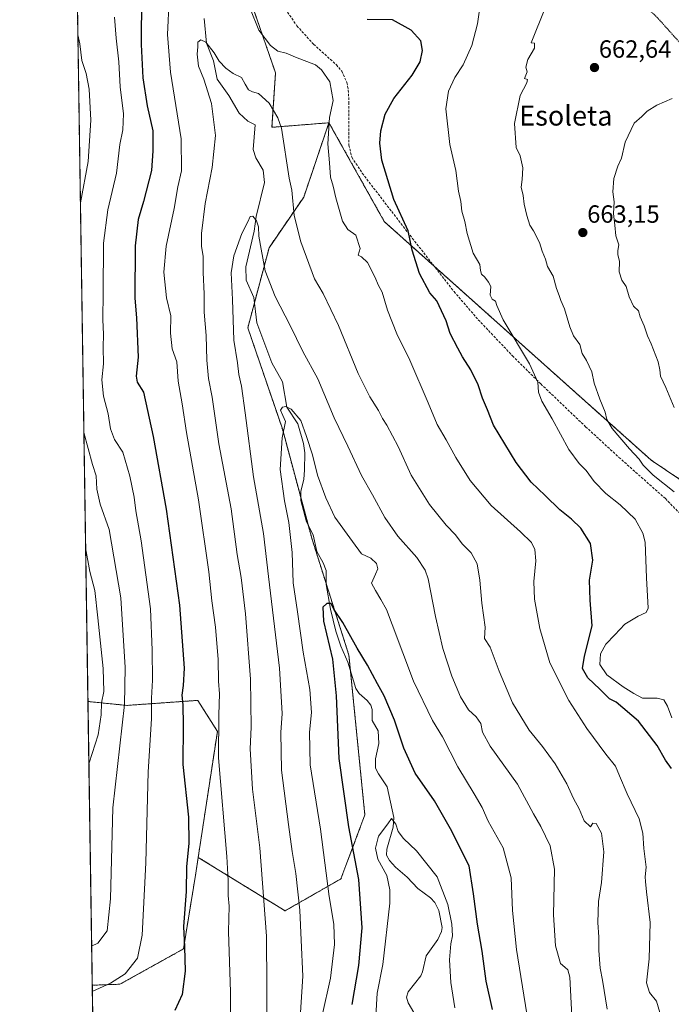
# Model space of a CAD drawing. Units: metres. Extents: x 603606 to 607052, y 4756976 to 4759341.
# Drawn here: x 603618 to 603881, y 4757353 to 4757749 of the extents above; entities that cross this region are included whole.
import ezdxf
from ezdxf.enums import TextEntityAlignment as Align

# ---------------------------------------------------------------- set-up
doc = ezdxf.new("R2010")
doc.units = ezdxf.units.M
doc.header["$MEASUREMENT"] = 0
doc.linetypes.add('TRAZOS', pattern=[0.75, 0.5, -0.25])
doc.linetypes.add('TRAZOSX2', pattern=[1.5, 1, -0.5])
for name, color, linetype, lineweight in [('Alambrada', 19, 'TRAZOS', 0), ('Arbolado forestal', 92, 'TRAZOS', 0), ('Arbolado forestal CxS', 92, 'Continuous', 0), ('Carátula', 7, 'Continuous', 5), ('Comarca CxS', 133, 'Continuous', 0), ('Comunidad Autónoma CxS', 142, 'Continuous', 0), ('Corriente natural lineal', 142, 'Continuous', 13), ('Curva de nivel maestra', 36, 'Continuous', 30), ('Curva de nivel normal', 36, 'Continuous', 0), ('Entidad de ámbito territorial CxS', 92, 'Continuous', 0), ('Municipio CxS', 142, 'Continuous', 0), ('Prado', 92, 'Continuous', 0), ('Prado CxS', 92, 'Continuous', 0), ('Provincia CxS', 1, 'Continuous', 0), ('Punto de cota en terreno', 7, 'Continuous', 0), ('Rótulo de punto de cota en terreno', 19, 'Continuous', 0), ('Senda', 19, 'TRAZOSX2', 0), ('Texto cartográfico', 19, 'Continuous', 0)]:
    doc.layers.add(name, color=color, linetype=linetype, lineweight=lineweight)
doc.styles.add('Arial', font='txt', dxfattribs={"height": 0.2})

# ---------------------------------------------------------------- blocks, each defined once
blk = doc.blocks.new('*U151')
at = {"layer": 'Prado CxS', "color": 92, "linetype": 'Continuous', "lineweight": 0}
blk.add_polyline3d([(603889.75, 4757560.43, 661.39), (603872.45, 4757572.1, 660.83), (603765.02, 4757668.07, 648.85), (603742.75, 4757707.83, 644.76), (603719.8, 4757706, 638.7), (603721.26, 4757727.88, 642.66), (603712.5, 4757753.15, 645.12)], dxfattribs=at)
blk = doc.blocks.new('*U152')
at = {"layer": 'Arbolado forestal CxS', "color": 92, "linetype": 'Continuous', "lineweight": 0}
blk.add_polyline3d([(603649.08, 4757253.16, 618.84), (603647.45, 4757360.82, 655.71), (603658.63, 4757361.21, 654.76), (603684.16, 4757375.42, 649.96), (603689.15, 4757405.87, 648.75), (603690.12, 4757412.26, 648.42), (603725.07, 4757390.75, 637.02), (603747.57, 4757403.61, 627.56), (603757.21, 4757429.32, 621.29), (603750.79, 4757493.6, 624.17), (603735.79, 4757540.74, 627.03), (603724, 4757584.67, 630.11), (603710.08, 4757625.38, 632.68), (603718.65, 4757657.53, 635.82), (603732.58, 4757677.88, 641.49), (603742.75, 4757707.83, 644.76), (603765.02, 4757668.07, 648.85), (603872.45, 4757572.1, 660.83), (603889.75, 4757560.43, 661.39)], dxfattribs=at)
blk = doc.blocks.new('*U156')
at = {"layer": 'Arbolado forestal CxS', "color": 92, "linetype": 'Continuous', "lineweight": 0}
blk.add_polyline3d([(603721.26, 4757727.88, 642.66), (603719.8, 4757706, 638.7), (603742.75, 4757707.83, 644.76), (603732.58, 4757677.88, 641.49), (603718.65, 4757657.53, 635.82), (603710.08, 4757625.38, 632.68), (603724, 4757584.67, 630.11), (603735.79, 4757540.74, 627.03), (603750.79, 4757493.6, 624.17), (603757.21, 4757429.32, 621.29), (603747.57, 4757403.61, 627.56), (603725.07, 4757390.75, 637.02), (603690.12, 4757412.26, 648.42), (603697.84, 4757462.92, 645), (603689.91, 4757475.43, 647.7), (603661.34, 4757473.4, 660.29), (603645.72, 4757474.98, 667.82), (603640.4, 4757826.64, 648.98), (603648.37, 4757823.84, 648.34), (603719.71, 4757767.58, 647.19), (603712.5, 4757753.15, 645.12), (603721.26, 4757727.88, 642.66)], close=True, dxfattribs=at)
blk = doc.blocks.new('*U165')
at = {"layer": 'Curva de nivel normal', "color": 36, "linetype": 'Continuous', "lineweight": 0}
blk.add_polyline3d([(603731.21, 4757347.69, 635), (603732.18, 4757364.44, 635), (603731.52, 4757378.92, 635), (603730.96, 4757391.02, 635), (603729.35, 4757405.78, 635), (603727.9, 4757414.56, 635), (603726.51, 4757425.5, 635), (603723.69, 4757447.33, 635), (603723.4, 4757462.53, 635), (603723.96, 4757470.12, 635), (603722.88, 4757488.37, 635), (603718.39, 4757525.22, 635), (603716.38, 4757542.53, 635), (603712.41, 4757565.34, 635), (603709.06, 4757591.16, 635), (603707.53, 4757601.84, 635), (603706.46, 4757606.59, 635), (603705.91, 4757611.26, 635), (603704.51, 4757620.39, 635), (603703.86, 4757636.67, 635), (603703.33, 4757647.48, 635), (603704.45, 4757654.25, 635), (603707.69, 4757663.21, 635), (603710.11, 4757668.02, 635), (603711.02, 4757670.08, 635), (603712.1, 4757670.3, 635), (603713.65, 4757668.38, 635), (603714.34, 4757666, 635), (603714.55, 4757662.26, 635), (603715.45, 4757657.03, 635), (603717.03, 4757648.26, 635), (603721.16, 4757637.94, 635), (603727.13, 4757626.28, 635), (603732.24, 4757615.79, 635), (603738.29, 4757604.74, 635), (603744.8, 4757589.16, 635), (603750.41, 4757577.76, 635), (603755.86, 4757565.84, 635), (603760.24, 4757558.13, 635), (603765.24, 4757549.07, 635), (603770.51, 4757541.48, 635), (603778.09, 4757532.96, 635), (603781.53, 4757527.76, 635), (603782.74, 4757524.29, 635), (603785.65, 4757509.15, 635), (603788.55, 4757496.34, 635), (603792.17, 4757485.18, 635), (603795.72, 4757476.85, 635), (603798.87, 4757471.62, 635), (603802.05, 4757468.78, 635), (603803.86, 4757466.18, 635), (603804.5, 4757462.6, 635), (603807.63, 4757456.95, 635), (603818.59, 4757441.66, 635), (603825.07, 4757429.8, 635), (603827.98, 4757424.65, 635), (603831.78, 4757416.93, 635), (603833.5, 4757407.46, 635), (603833.08, 4757389.13, 635), (603833.98, 4757376.71, 635), (603835.89, 4757369.62, 635), (603837.64, 4757368.04, 635), (603838.88, 4757367.04, 635), (603839.66, 4757364.08, 635), (603840.57, 4757348.34, 635)], dxfattribs=at)
blk = doc.blocks.new('*U171')
at = {"layer": 'Curva de nivel normal', "color": 36, "linetype": 'Continuous', "lineweight": 0}
blk.add_polyline3d([(603854.69, 4757351.12, 640), (603852.91, 4757362.79, 640), (603851.93, 4757367.66, 640), (603851.38, 4757374.78, 640), (603851.36, 4757380.1, 640), (603850.95, 4757386.02, 640), (603851.2, 4757394.49, 640), (603852.5, 4757402.14, 640), (603853.39, 4757414.55, 640), (603852.42, 4757422.04, 640), (603850.25, 4757425.95, 640), (603848.99, 4757425.98, 640), (603847.98, 4757424.49, 640), (603845.5, 4757426.97, 640), (603843.48, 4757431.82, 640), (603841.2, 4757436, 640), (603838.46, 4757441.86, 640), (603833.84, 4757449.9, 640), (603828.72, 4757456.82, 640), (603823.31, 4757463.5, 640), (603816.61, 4757474.49, 640), (603811.24, 4757487.24, 640), (603807.68, 4757496.88, 640), (603805.41, 4757500.34, 640), (603805.56, 4757504.92, 640), (603804.26, 4757514.5, 640), (603803.45, 4757523.85, 640), (603802.36, 4757530.43, 640), (603800.05, 4757534.78, 640), (603796.43, 4757538.47, 640), (603793.74, 4757542.05, 640), (603789.94, 4757545.98, 640), (603783.18, 4757554.25, 640), (603775.8, 4757566.1, 640), (603770.63, 4757577.62, 640), (603766.09, 4757586.13, 640), (603764.33, 4757588.81, 640), (603762.72, 4757592.12, 640), (603759.19, 4757597.59, 640), (603754.55, 4757606.96, 640), (603746.53, 4757626.28, 640), (603740.37, 4757639.11, 640), (603736.89, 4757645.08, 640), (603731.43, 4757659.89, 640), (603728.75, 4757670.56, 640), (603727.76, 4757680.77, 640), (603726.71, 4757685.48, 640), (603723.61, 4757705.71, 640), (603722.19, 4757709.78, 640), (603718.7, 4757715.75, 640), (603714.36, 4757719.65, 640), (603712.02, 4757720.21, 640), (603710.39, 4757721.08, 640), (603708.96, 4757723.36, 640), (603707.5, 4757726.09, 640), (603704.19, 4757727.67, 640), (603701.25, 4757729.84, 640), (603698.59, 4757732.65, 640), (603696.58, 4757735.98, 640), (603693.19, 4757740.25, 640), (603691.11, 4757741.23, 640), (603689.92, 4757740.22, 640), (603689.93, 4757738.39, 640), (603689.75, 4757735.48, 640), (603690.24, 4757730.62, 640), (603692.34, 4757725.32, 640), (603695.48, 4757715.57, 640), (603697.08, 4757702.65, 640), (603695.76, 4757689.78, 640), (603692.92, 4757675.3, 640), (603691.44, 4757663.29, 640), (603691.42, 4757658.22, 640), (603692.14, 4757653.99, 640), (603692.09, 4757647.62, 640), (603692.46, 4757638.99, 640), (603692.52, 4757631.67, 640), (603693.31, 4757622.26, 640), (603693.6, 4757612.37, 640), (603694.26, 4757604.87, 640), (603695.68, 4757597.41, 640), (603698.46, 4757578.64, 640), (603703.35, 4757552.45, 640), (603705.74, 4757534.14, 640), (603707.4, 4757524.8, 640), (603709.18, 4757510.25, 640), (603711.17, 4757483.9, 640), (603711.45, 4757464.7, 640), (603711.05, 4757455.94, 640), (603711.96, 4757439.67, 640), (603714.88, 4757416.05, 640), (603717.66, 4757380.51, 640), (603717.89, 4757339.38, 640)], dxfattribs=at)
blk = doc.blocks.new('*U173')
at = {"layer": 'Curva de nivel normal', "color": 36, "linetype": 'Continuous', "lineweight": 0}
for points in [[(603881.72, 4757559.38, 660), (603873.3, 4757566.07, 660), (603869.23, 4757570.11, 660), (603867.6, 4757572.52, 660), (603863.76, 4757576.59, 660), (603856.76, 4757584.82, 660), (603854.55, 4757588.42, 660), (603853.95, 4757591.32, 660), (603851.72, 4757596.62, 660), (603849.54, 4757602.99, 660), (603848.56, 4757607.63, 660), (603846.41, 4757612.14, 660), (603844.64, 4757615.04, 660), (603843.68, 4757618.6, 660), (603841.25, 4757622.06, 660), (603839.67, 4757625.67, 660), (603837.59, 4757632.99, 660), (603836.07, 4757636.27, 660), (603835.43, 4757638.38, 660), (603834.32, 4757641.21, 660), (603832.94, 4757646.06, 660), (603830.76, 4757650.06, 660), (603829.94, 4757652.88, 660), (603828.63, 4757656.19, 660), (603827.49, 4757659.68, 660), (603825.11, 4757664.31, 660), (603823.63, 4757666.63, 660), (603822.35, 4757670.48, 660), (603821.29, 4757675.09, 660), (603820.9, 4757678.5, 660), (603820.14, 4757681.9, 660), (603820.52, 4757684.98, 660), (603820.78, 4757689.69, 660), (603819.77, 4757694.5, 660), (603818.11, 4757697.84, 660), (603817.43, 4757707.54, 660), (603819.73, 4757718.81, 660), (603822.44, 4757723.84, 660), (603822.66, 4757725.22, 660), (603821.48, 4757725.7, 660), (603822.49, 4757728.3, 660), (603822.01, 4757730.22, 660), (603822.83, 4757733.23, 660), (603825.46, 4757737.86, 660), (603825.52, 4757739.82, 660), (603824.11, 4757739.96, 660), (603829.88, 4757754.34, 660)], [(603641.66, 4757743.23, 660), (603642.51, 4757739.57, 660), (603643.34, 4757732.9, 660), (603645.08, 4757727.63, 660), (603646.25, 4757721.31, 660), (603646.86, 4757708.92, 660), (603645.86, 4757692.28, 660), (603642.69, 4757675.55, 660)], [(603644.08, 4757583.15, 660), (603647.59, 4757570.34, 660), (603649.06, 4757565.76, 660), (603649.31, 4757560.38, 660), (603650.61, 4757554.37, 660), (603654.24, 4757544.2, 660), (603659.04, 4757516.66, 660), (603660.74, 4757488.59, 660), (603660.4, 4757473.8, 660), (603655.78, 4757432.18, 660), (603654.79, 4757395.52, 660), (603653.5, 4757382.71, 660), (603649.68, 4757377.76, 660), (603647.21, 4757376.57, 660)]]:
    blk.add_polyline3d(points, dxfattribs=at)
blk = doc.blocks.new('*U175')
at = {"layer": 'Curva de nivel normal', "color": 36, "linetype": 'Continuous', "lineweight": 0}
for points in [[(603877.51, 4757344.41, 645), (603874.61, 4757354.34, 645), (603871.71, 4757357.87, 645), (603870.51, 4757361.78, 645), (603871.64, 4757371.37, 645), (603872.1, 4757386.01, 645), (603870.51, 4757398.41, 645), (603870.18, 4757402.58, 645), (603870.05, 4757404.45, 645), (603870.46, 4757408.33, 645), (603869.47, 4757415.84, 645), (603869.12, 4757422.01, 645), (603867.63, 4757427.73, 645), (603862.82, 4757437.78, 645), (603859.64, 4757445.04, 645), (603858.11, 4757448.98, 645), (603854.17, 4757453.8, 645), (603846.54, 4757464.08, 645), (603839.32, 4757475.39, 645), (603831.72, 4757490.52, 645), (603827.67, 4757504.34, 645), (603825.5, 4757516.13, 645), (603825.2, 4757523.28, 645), (603826.01, 4757531.63, 645), (603825.59, 4757536.16, 645), (603824.23, 4757538.89, 645), (603819.83, 4757543.28, 645), (603808.1, 4757553.8, 645), (603799.64, 4757563.9, 645), (603793.81, 4757573.21, 645), (603789.91, 4757580.31, 645), (603786.3, 4757586.37, 645), (603782.73, 4757595.13, 645), (603775.28, 4757612.35, 645), (603770.02, 4757622.85, 645), (603766.33, 4757632.44, 645), (603764.21, 4757639.71, 645), (603762.51, 4757642.57, 645), (603761.37, 4757645.51, 645), (603758.29, 4757651.56, 645), (603755.91, 4757653.82, 645), (603754.5, 4757654.5, 645), (603755.31, 4757657.2, 645), (603753.62, 4757662.62, 645), (603750.38, 4757664.85, 645), (603748.18, 4757668.24, 645), (603745.48, 4757677.66, 645), (603744.42, 4757682.36, 645), (603743.38, 4757685.99, 645), (603743, 4757691.74, 645), (603742.24, 4757699.37, 645), (603742.99, 4757709.9, 645), (603744.44, 4757716.81, 645), (603743.11, 4757724.28, 645), (603739.71, 4757729.18, 645), (603737.27, 4757731.11, 645), (603729.24, 4757734.25, 645), (603725.48, 4757735.88, 645), (603722.2, 4757736.6, 645), (603719.19, 4757738.92, 645), (603714.56, 4757745.12, 645), (603711.14, 4757753.38, 645)], [(603678.49, 4757757.7, 645), (603677.74, 4757743.34, 645), (603678.97, 4757728.12, 645), (603683.26, 4757701.32, 645), (603683.37, 4757688.44, 645), (603681.95, 4757682.02, 645), (603680.42, 4757673.38, 645), (603677.22, 4757658.19, 645), (603676.34, 4757647.67, 645), (603677.41, 4757637.34, 645), (603679.04, 4757630.14, 645), (603678.98, 4757623.21, 645), (603679.68, 4757616.83, 645), (603681.53, 4757611.7, 645), (603682.08, 4757603.82, 645), (603683.7, 4757594.77, 645), (603685.43, 4757583.16, 645), (603690.28, 4757556.14, 645), (603694.4, 4757527.1, 645), (603695.57, 4757515.53, 645), (603697.03, 4757504.87, 645), (603698.18, 4757491.92, 645), (603698.25, 4757483.15, 645), (603698.66, 4757478.06, 645), (603698.44, 4757469.67, 645), (603698.31, 4757452.34, 645), (603701.58, 4757412.57, 645), (603702.13, 4757402.94, 645), (603702.24, 4757396.97, 645), (603702.59, 4757392.66, 645), (603702.32, 4757382.5, 645), (603703.07, 4757358.01, 645), (603703.09, 4757338.81, 645)]]:
    blk.add_polyline3d(points, dxfattribs=at)
blk = doc.blocks.new('*U177')
at = {"layer": 'Curva de nivel normal', "color": 36, "linetype": 'Continuous', "lineweight": 0}
blk.add_polyline3d([(603761.62, 4757348.33, 620), (603762.18, 4757357.63, 620), (603764.46, 4757369.17, 620), (603767.23, 4757393.81, 620), (603767.31, 4757399.19, 620), (603765.98, 4757405, 620), (603762.43, 4757411.5, 620), (603761.52, 4757415.98, 620), (603762.74, 4757420.79, 620), (603766.49, 4757425.77, 620), (603767.9, 4757427.91, 620), (603769.73, 4757425.64, 620), (603770.56, 4757422.71, 620), (603772.81, 4757419.82, 620), (603777.94, 4757414.92, 620), (603786.36, 4757404.45, 620), (603790.66, 4757393.27, 620), (603792.26, 4757385.35, 620), (603792.44, 4757380.73, 620), (603791.79, 4757377.41, 620), (603791.24, 4757371.03, 620), (603791.84, 4757361.85, 620), (603793.48, 4757351.67, 620)], dxfattribs=at)
blk = doc.blocks.new('*U178')
at = {"layer": 'Curva de nivel normal', "color": 36, "linetype": 'Continuous', "lineweight": 0}
blk.add_polyline3d([(603647.49, 4757358.24, 655), (603654.81, 4757361.62, 655), (603660.74, 4757365.34, 655), (603665.66, 4757371.67, 655), (603667.57, 4757381.01, 655), (603669.02, 4757410.01, 655), (603669.92, 4757446.66, 655), (603671.36, 4757467.96, 655), (603671.38, 4757476.33, 655), (603671.76, 4757483.59, 655), (603671.61, 4757495.67, 655), (603670.96, 4757512.26, 655), (603667.21, 4757539.67, 655), (603664.98, 4757551.67, 655), (603664.32, 4757557.15, 655), (603662.64, 4757565.64, 655), (603659.75, 4757575.33, 655), (603656.38, 4757580.36, 655), (603654.81, 4757584.7, 655), (603653.81, 4757590.75, 655), (603651.95, 4757597.83, 655), (603651.36, 4757604.34, 655), (603651.95, 4757610.83, 655), (603651.88, 4757617.58, 655), (603651.96, 4757622.64, 655), (603651.67, 4757628.68, 655), (603651.86, 4757639.34, 655), (603652.04, 4757659.44, 655), (603653.78, 4757672.84, 655), (603657.24, 4757687.56, 655), (603658.54, 4757699.07, 655), (603659.76, 4757704.93, 655), (603660.03, 4757711.47, 655), (603658.7, 4757722.26, 655), (603658.18, 4757732.4, 655), (603657.14, 4757741.83, 655), (603656.43, 4757750.34, 655)], dxfattribs=at)
blk = doc.blocks.new('*U186')
at = {"layer": 'Curva de nivel normal', "color": 36, "linetype": 'Continuous', "lineweight": 0}
for points in [[(603880.94, 4757717.56, 665), (603874.69, 4757714.9, 665), (603870.79, 4757712.44, 665), (603868.75, 4757710.41, 665), (603865.66, 4757707.63, 665), (603861.95, 4757700.03, 665), (603860.51, 4757693.55, 665), (603859, 4757690.34, 665), (603857.48, 4757685.39, 665), (603857, 4757680.03, 665), (603857.53, 4757675.98, 665), (603857.25, 4757671.33, 665), (603857.86, 4757666.6, 665), (603858.27, 4757662.36, 665), (603859.41, 4757658.67, 665), (603858.98, 4757656.48, 665), (603858.98, 4757654.88, 665), (603859.71, 4757652.03, 665), (603859.59, 4757647.89, 665), (603860.58, 4757644.56, 665), (603862.39, 4757641.91, 665), (603863.55, 4757637.84, 665), (603865.32, 4757634.08, 665), (603867.33, 4757632.17, 665), (603868.04, 4757629.8, 665), (603869.67, 4757626.07, 665), (603871, 4757622.06, 665), (603872.51, 4757618.91, 665), (603875.22, 4757611.62, 665), (603876, 4757608.4, 665), (603876.14, 4757605.85, 665), (603878.34, 4757601.28, 665), (603881.75, 4757593.3, 665)], [(603646.11, 4757449.62, 665), (603646.24, 4757450.28, 665), (603649.8, 4757461.6, 665), (603651.03, 4757469.67, 665), (603651.21, 4757474.42, 665), (603652.15, 4757479.06, 665), (603651.86, 4757488.26, 665), (603649.69, 4757508.6, 665), (603648.54, 4757519.66, 665), (603646.52, 4757527.34, 665), (603644.79, 4757536.78, 665)]]:
    blk.add_polyline3d(points, dxfattribs=at)
blk = doc.blocks.new('*U188')
at = {"layer": 'Curva de nivel normal', "color": 36, "linetype": 'Continuous', "lineweight": 0}
blk.add_polyline3d([(603822.35, 4757349.29, 630), (603818.29, 4757375.21, 630), (603816.62, 4757390.92, 630), (603816.03, 4757404.04, 630), (603812.84, 4757416.14, 630), (603806.87, 4757426.83, 630), (603804.37, 4757432.35, 630), (603801.26, 4757437.84, 630), (603794.56, 4757448.74, 630), (603788.47, 4757460.82, 630), (603784.43, 4757467.32, 630), (603776.82, 4757483.22, 630), (603768.17, 4757505.99, 630), (603765.92, 4757512.01, 630), (603763.59, 4757515.99, 630), (603761.45, 4757519.69, 630), (603759.85, 4757522.65, 630), (603761.54, 4757526.17, 630), (603762.4, 4757528.38, 630), (603761.88, 4757530.44, 630), (603759.57, 4757532.65, 630), (603755.9, 4757534.4, 630), (603752.28, 4757539.34, 630), (603745.1, 4757549.18, 630), (603741.5, 4757556.98, 630), (603738.1, 4757566.01, 630), (603736.06, 4757574.26, 630), (603733.69, 4757581.66, 630), (603731.37, 4757587.97, 630), (603727.53, 4757592.56, 630), (603725.37, 4757593.63, 630), (603724.01, 4757593.34, 630), (603723.3, 4757592.13, 630), (603724.14, 4757590.07, 630), (603725.32, 4757587.6, 630), (603723.85, 4757581.01, 630), (603723.1, 4757568.34, 630), (603724.79, 4757555.67, 630), (603726.6, 4757547.06, 630), (603727.92, 4757534.88, 630), (603728.28, 4757522.66, 630), (603730.06, 4757511.04, 630), (603732.43, 4757494.88, 630), (603735.06, 4757479.74, 630), (603735.77, 4757470.58, 630), (603734.95, 4757462.65, 630), (603735.19, 4757449.5, 630), (603739.29, 4757423.67, 630), (603742.87, 4757396.5, 630), (603744.68, 4757385.33, 630), (603744.94, 4757377.17, 630), (603743.42, 4757363.67, 630), (603740.03, 4757348.67, 630)], dxfattribs=at)
blk = doc.blocks.new('*U191')
at = {"layer": 'Curva de nivel maestra', "color": 36, "linetype": 'Continuous', "lineweight": 30}
blk.add_polyline3d([(603808.56, 4757351.01, 625), (603806.04, 4757362.45, 625), (603804.42, 4757374.52, 625), (603802.49, 4757385.45, 625), (603800.96, 4757397.59, 625), (603799.18, 4757408.81, 625), (603791.62, 4757423.69, 625), (603785.28, 4757435.02, 625), (603777.47, 4757446.2, 625), (603772.83, 4757456.23, 625), (603769.17, 4757467.41, 625), (603765.02, 4757477.26, 625), (603762.32, 4757482.05, 625), (603758.23, 4757489.63, 625), (603754.06, 4757496.48, 625), (603748.32, 4757506.82, 625), (603744.68, 4757512.18, 625), (603743.63, 4757514.36, 625), (603741.94, 4757514.4, 625), (603740.23, 4757512.89, 625), (603740.6, 4757507.32, 625), (603744.17, 4757491.94, 625), (603745.69, 4757477.23, 625), (603746.79, 4757452.08, 625), (603750.57, 4757424.61, 625), (603754.63, 4757403.36, 625), (603756.04, 4757383.92, 625), (603754.7, 4757368.77, 625), (603751.91, 4757353.01, 625)], dxfattribs=at)
blk = doc.blocks.new('*U193')
at = {"layer": 'Curva de nivel maestra', "color": 36, "linetype": 'Continuous', "lineweight": 30}
for points in [[(603880.64, 4757448.01, 650), (603878.27, 4757451.33, 650), (603874.86, 4757457.26, 650), (603867.4, 4757467.03, 650), (603858.36, 4757474.76, 650), (603855.68, 4757476.06, 650), (603851.83, 4757479.89, 650), (603846.92, 4757484.56, 650), (603844.84, 4757488.19, 650), (603845.55, 4757493.19, 650), (603848.68, 4757505.42, 650), (603847.94, 4757515.68, 650), (603847.64, 4757523.78, 650), (603849, 4757531.88, 650), (603848.05, 4757538.52, 650), (603844.19, 4757544.71, 650), (603840.43, 4757548.36, 650), (603835.68, 4757552.03, 650), (603829.83, 4757557.91, 650), (603824.19, 4757563.25, 650), (603818.14, 4757571.07, 650), (603808.99, 4757586.14, 650), (603806.54, 4757592.27, 650), (603804.52, 4757597.08, 650), (603802.77, 4757602.45, 650), (603799.87, 4757608.43, 650), (603796.45, 4757613.62, 650), (603794.67, 4757617.15, 650), (603791.53, 4757623.01, 650), (603789.87, 4757628.14, 650), (603786.23, 4757636.14, 650), (603783.41, 4757639.35, 650), (603779.15, 4757647.22, 650), (603776.19, 4757656.59, 650), (603774.66, 4757664.39, 650), (603768.92, 4757676.98, 650), (603764.04, 4757692.72, 650), (603763.18, 4757699.58, 650), (603763.65, 4757704.54, 650), (603765.44, 4757711.23, 650), (603768.9, 4757717.58, 650), (603776.21, 4757726.96, 650), (603779.49, 4757732.3, 650), (603780.44, 4757736.84, 650), (603779.67, 4757740.74, 650), (603775.82, 4757745.08, 650), (603768.35, 4757749.19, 650), (603758.12, 4757749.31, 650)], [(603667.3, 4757758.93, 650), (603667.22, 4757739.34, 650), (603667.78, 4757725.97, 650), (603669.52, 4757714.62, 650), (603671.82, 4757704.64, 650), (603671.91, 4757696.53, 650), (603671.26, 4757688.58, 650), (603668.06, 4757676.09, 650), (603665.98, 4757668.94, 650), (603664.68, 4757658.34, 650), (603664.64, 4757637.31, 650), (603665.3, 4757629.36, 650), (603665.93, 4757613.5, 650), (603665.19, 4757605.92, 650), (603665.58, 4757603.46, 650), (603668.12, 4757599.44, 650), (603672.04, 4757581.58, 650), (603677.17, 4757552.34, 650), (603682.63, 4757513.76, 650), (603684.5, 4757488.38, 650), (603684.12, 4757481.37, 650), (603683.48, 4757477.54, 650), (603683.91, 4757473.64, 650), (603684.02, 4757465.42, 650), (603683.87, 4757449.61, 650), (603686.15, 4757428.44, 650), (603686.4, 4757417.82, 650), (603685.42, 4757408.63, 650), (603685.26, 4757398.5, 650), (603684.26, 4757384.44, 650), (603684.66, 4757376.23, 650), (603684.84, 4757366.5, 650), (603683.67, 4757357.09, 650), (603680.75, 4757350.66, 650)]]:
    blk.add_polyline3d(points, dxfattribs=at)
blk = doc.blocks.new('5PATER')
at = {"layer": 'Carátula', "linetype": 'Continuous', "lineweight": 5}
h = blk.add_hatch(color=250, dxfattribs=at)
edge = h.paths.add_edge_path()
edge.add_ellipse((0, 0.01), major_axis=(-1.33, -1.34), ratio=0.999422, start_angle=0, end_angle=360)

msp = doc.modelspace()

# ---------------------------------------------------------------- linework, layer by layer
at = {"layer": 'Alambrada', "color": 19, "linetype": 'TRAZOS', "lineweight": 0}
msp.add_polyline3d([(603850.71, 4757874.86, 670.24), (603827.54, 4757819.28, 662.88), (603837.14, 4757798.48, 660.69), (603847.66, 4757775.52, 667.98), (603855.57, 4757768.46, 666.97), (603874.76, 4757750.35, 663.24), (603890.12, 4757733.16, 664.65), (603913, 4757709.29, 667.89), (603935.65, 4757686.57, 670.08)], dxfattribs=at)
at = {"layer": 'Arbolado forestal', "color": 92, "linetype": 'TRAZOS', "lineweight": 0}
for points in [[(603645.72, 4757474.98, 667.82), (603640.63, 4757811.18, 651.54), (603640.4, 4757826.64, 648.98)], [(603742.75, 4757707.83, 644.76), (603719.8, 4757706, 638.7), (603721.25, 4757727.88, 642.66), (603712.5, 4757753.15, 645.12), (603718.17, 4757764.49, 646.9), (603719.71, 4757767.58, 647.19), (603665.24, 4757810.54, 646.92), (603648.37, 4757823.84, 648.34), (603640.4, 4757826.64, 648.98)], [(603690.12, 4757412.26, 648.42), (603725.07, 4757390.75, 637.02), (603747.57, 4757403.61, 627.56), (603757.21, 4757429.32, 621.29), (603751.41, 4757487.37, 623.35), (603750.79, 4757493.6, 624.17), (603741.58, 4757522.55, 625.31), (603735.79, 4757540.74, 627.03), (603734.37, 4757546.03, 627.69), (603731.42, 4757557.01, 628.16), (603724, 4757584.67, 630.11), (603710.08, 4757625.38, 632.68), (603712.74, 4757635.36, 632.56), (603718.65, 4757657.53, 635.82), (603732.58, 4757677.88, 641.49), (603742.75, 4757707.83, 644.76)], [(603899.87, 4757553.43, 662.79), (603897.91, 4757554.35, 662.41), (603896.43, 4757555.62, 662.17), (603894.31, 4757556.58, 661.83), (603891.88, 4757558.38, 661.35), (603889.75, 4757560.43, 661.39), (603872.45, 4757572.1, 660.83), (603785.07, 4757650.16, 650.84), (603765.02, 4757668.07, 648.85), (603742.75, 4757707.83, 644.76)], [(603690.12, 4757412.26, 648.42), (603697.84, 4757462.92, 645), (603689.91, 4757475.43, 647.7), (603661.34, 4757473.4, 660.29), (603645.72, 4757474.98, 667.82)], [(603647.45, 4757360.82, 655.71), (603658.63, 4757361.21, 654.76), (603684.16, 4757375.42, 649.96), (603689.15, 4757405.87, 648.75), (603690.12, 4757412.26, 648.42)], [(603649.08, 4757253.16, 618.84), (603647.45, 4757360.82, 655.71)]]:
    msp.add_polyline3d(points, dxfattribs=at)
at = {"layer": 'Comarca CxS', "color": 133, "linetype": 'Continuous', "lineweight": 0}
msp.add_polyline3d([(605697.9, 4757007.07, 757.72), (603653.28, 4756975.65, 618.07), (603618.26, 4759289.1, 736.65), (604901.66, 4759308.83, 699.82), (607015.66, 4759341.32, 526.36), (607046.51, 4757366.81, 522.34), (607051.81, 4757027.88, 520.76), (605697.9, 4757007.07, 757.72)], close=True, dxfattribs=at)
msp.add_polyline3d([(605697.9, 4757007.07, 757.72), (603653.28, 4756975.65, 618.07), (603618.26, 4759289.1, 736.65), (604901.66, 4759308.83, 699.82), (607015.66, 4759341.32, 526.36), (607046.51, 4757366.81, 522.34), (607051.81, 4757027.88, 520.76), (605697.9, 4757007.07, 757.72)], close=True, dxfattribs=at)
at = {"layer": 'Comunidad Autónoma CxS', "color": 142, "linetype": 'Continuous', "lineweight": 0}
for points in [[(605697.9, 4757007.07, 757.72), (603653.28, 4756975.65, 618.07), (603618.26, 4759289.1, 736.65), (604901.66, 4759308.83, 699.82), (605114.05, 4759312.09, 693.84), (606896, 4759339.48, 537.77), (607015.66, 4759341.32, 526.36), (607016.55, 4759284.38, 525.16), (607020.37, 4759039.87, 524.11), (607051.81, 4757027.88, 520.76), (605697.9, 4757007.07, 757.72)], [(605697.9, 4757007.07, 757.72), (603653.28, 4756975.65, 618.07), (603618.26, 4759289.1, 736.65), (604901.66, 4759308.83, 699.82), (605114.05, 4759312.09, 693.84), (606896, 4759339.48, 537.77), (607015.66, 4759341.32, 526.36), (607016.55, 4759284.38, 525.16), (607020.37, 4759039.86, 524.11), (607051.81, 4757027.88, 520.76), (605697.9, 4757007.07, 757.72)]]:
    msp.add_polyline3d(points, close=True, dxfattribs=at)
at = {"layer": 'Corriente natural lineal', "color": 142, "linetype": 'Continuous', "lineweight": 13}
msp.add_polyline3d([(603692.51, 4757749.8, 641.04), (603693.51, 4757739.88, 640.05), (603696.27, 4757732.7, 639.28), (603697.78, 4757725.32, 638.99), (603702.39, 4757718.75, 638.34), (603706.65, 4757711.65, 637.9), (603710.06, 4757708.51, 637.7), (603713, 4757707, 637.75), (603712.19, 4757697.03, 637.12), (603713.36, 4757693.75, 637.01), (603716.29, 4757688.69, 635.89), (603716.86, 4757683.75, 636), (603713.47, 4757670.15, 635.29), (603712.59, 4757664.17, 634.74), (603709.34, 4757649.83, 633.51), (603709.4, 4757644.51, 633.1), (603712.5, 4757637.48, 632.55), (603713.66, 4757627.27, 632.38), (603719.71, 4757611.3, 631.45), (603724.01, 4757603.53, 630.78), (603725.85, 4757593.35, 630.05), (603730.22, 4757586.68, 629.71), (603732.47, 4757578.77, 629.51), (603732.98, 4757574.97, 629.14), (603732.97, 4757568.02, 628.67), (603732.63, 4757564.47, 628.44), (603731.38, 4757559.53, 628.25), (603731.44, 4757555.83, 628.08), (603733.72, 4757547.31, 627.75), (603736.38, 4757542.07, 627.06), (603737.84, 4757535.33, 626.61), (603740.43, 4757530.81, 626.45), (603741.62, 4757527.72, 626.1), (603741.57, 4757522.11, 625.3), (603743.37, 4757512.17, 625), (603745.57, 4757503.24, 624.41), (603747.56, 4757497.23, 624.06), (603750.4, 4757490.74, 623.85), (603753.53, 4757480.27, 623.14), (603754.85, 4757478.14, 623.06), (603758.11, 4757475.38, 622.98), (603759.61, 4757473.44, 622.52), (603760.15, 4757471.69, 622.61), (603760.18, 4757467.39, 622.69), (603762.49, 4757463.22, 622.23), (603762.81, 4757458.08, 622.25), (603761.43, 4757451.86, 621.51), (603761.55, 4757448.2, 621.52), (603762.63, 4757445.81, 621.34), (603766.17, 4757440.66, 620.84), (603768.82, 4757428.26, 620.3), (603768.63, 4757424.46, 619.85), (603765.98, 4757415.61, 619.24), (603765.96, 4757413.18, 619.36), (603767.14, 4757411.02, 619.2), (603769.55, 4757408.35, 619.04), (603774.23, 4757404.27, 618.86), (603778.47, 4757399.79, 618.53), (603783.56, 4757395.99, 618.66), (603785.42, 4757394.13, 618.55), (603786.95, 4757390.93, 618.22), (603788.32, 4757384.03, 618.24), (603787.99, 4757382.41, 618), (603786.53, 4757379.23, 616.93), (603781.87, 4757372.65, 616.59), (603780.42, 4757366.21, 616.42), (603779.7, 4757364.56, 616.38), (603774.68, 4757358.22, 615.68), (603773.93, 4757355.98, 615.68), (603774.59, 4757353.72, 615.55), (603779.79, 4757345.01, 615.1)], dxfattribs=at)
at = {"layer": 'Curva de nivel normal', "color": 36, "linetype": 'Continuous', "lineweight": 0}
msp.add_polyline3d([(603803.91, 4757757.31, 655), (603802.57, 4757747.64, 655), (603800.26, 4757738.86, 655), (603796.8, 4757731.1, 655), (603793.47, 4757726.01, 655), (603790.84, 4757720.57, 655), (603789.84, 4757713.46, 655), (603791.41, 4757699.14, 655), (603793.86, 4757688.59, 655), (603794.93, 4757680.3, 655), (603795.88, 4757676.15, 655), (603796.28, 4757672.28, 655), (603797.38, 4757668.11, 655), (603798.34, 4757663.28, 655), (603800.78, 4757655.36, 655), (603803.43, 4757650.77, 655), (603803.71, 4757648.45, 655), (603804.15, 4757646.95, 655), (603805.53, 4757645.68, 655), (603806.96, 4757643.7, 655), (603807.88, 4757641.94, 655), (603807.69, 4757638.42, 655), (603808.41, 4757636.79, 655), (603809.82, 4757636.06, 655), (603810.39, 4757634.34, 655), (603812.86, 4757628.51, 655), (603823.5, 4757610.88, 655), (603826.84, 4757603.41, 655), (603827.09, 4757599.5, 655), (603828.38, 4757595.84, 655), (603832.6, 4757588.68, 655), (603839.26, 4757576.38, 655), (603843.46, 4757570.68, 655), (603846.33, 4757567.87, 655), (603849.46, 4757563.49, 655), (603854.14, 4757558.62, 655), (603860.01, 4757554.1, 655), (603866.04, 4757548.28, 655), (603869.09, 4757542.75, 655), (603869.98, 4757539.08, 655), (603870.58, 4757524.67, 655), (603871.21, 4757512.59, 655), (603870.41, 4757510.83, 655), (603867.27, 4757509.35, 655), (603861.8, 4757506.14, 655), (603857.84, 4757501.82, 655), (603854.26, 4757498, 655), (603852.11, 4757494.16, 655), (603851.72, 4757489.8, 655), (603854.64, 4757485.68, 655), (603861.21, 4757480.87, 655), (603865.53, 4757478.22, 655), (603868.92, 4757476.3, 655), (603874.88, 4757476.3, 655), (603877.58, 4757475.67, 655), (603879.07, 4757473.1, 655), (603880.74, 4757468.42, 655)], dxfattribs=at)
at = {"layer": 'Entidad de ámbito territorial CxS', "color": 92, "linetype": 'Continuous', "lineweight": 0}
msp.add_polyline3d([(605697.9, 4757007.07, 757.72), (603653.28, 4756975.65, 618.07), (603618.26, 4759289.1, 736.65)], dxfattribs=at)
msp.add_polyline3d([(605697.9, 4757007.07, 757.72), (603653.28, 4756975.65, 618.07), (603618.26, 4759289.1, 736.65)], dxfattribs=at)
at = {"layer": 'Municipio CxS', "color": 142, "linetype": 'Continuous', "lineweight": 0}
msp.add_polyline3d([(605697.9, 4757007.07, 757.72), (603653.28, 4756975.65, 618.07), (603618.26, 4759289.1, 736.65)], dxfattribs=at)
msp.add_polyline3d([(605697.9, 4757007.07, 757.72), (603653.28, 4756975.65, 618.07), (603618.26, 4759289.1, 736.65)], dxfattribs=at)
at = {"layer": 'Prado', "color": 92, "linetype": 'Continuous', "lineweight": 0}
for points in [[(603742.75, 4757707.83, 644.76), (603719.8, 4757706, 638.7), (603721.25, 4757727.88, 642.66), (603712.5, 4757753.15, 645.12), (603718.17, 4757764.49, 646.9), (603719.71, 4757767.58, 647.19), (603665.24, 4757810.54, 646.92), (603648.37, 4757823.84, 648.34), (603640.4, 4757826.64, 648.98)], [(603899.87, 4757553.43, 662.79), (603897.91, 4757554.35, 662.41), (603896.43, 4757555.62, 662.17), (603894.31, 4757556.58, 661.83), (603891.88, 4757558.38, 661.35), (603889.75, 4757560.43, 661.39), (603872.45, 4757572.1, 660.83), (603785.07, 4757650.16, 650.84), (603765.02, 4757668.07, 648.85), (603742.75, 4757707.83, 644.76)], [(603690.12, 4757412.26, 648.42), (603697.84, 4757462.92, 645), (603689.91, 4757475.43, 647.7), (603661.34, 4757473.4, 660.29), (603645.72, 4757474.98, 667.82)], [(603647.45, 4757360.82, 655.71), (603645.72, 4757474.98, 667.82)], [(603647.45, 4757360.82, 655.71), (603658.63, 4757361.21, 654.76), (603684.16, 4757375.42, 649.96), (603689.15, 4757405.87, 648.75), (603690.12, 4757412.26, 648.42)]]:
    msp.add_polyline3d(points, dxfattribs=at)
at = {"layer": 'Prado CxS', "color": 92, "linetype": 'Continuous', "lineweight": 0}
msp.add_polyline3d([(603690.12, 4757412.26, 648.42), (603689.15, 4757405.87, 648.75), (603684.16, 4757375.42, 649.96), (603658.63, 4757361.21, 654.76), (603647.45, 4757360.82, 655.71), (603645.72, 4757474.98, 667.82), (603661.34, 4757473.4, 660.29), (603689.91, 4757475.43, 647.7), (603697.84, 4757462.92, 645), (603690.12, 4757412.26, 648.42)], close=True, dxfattribs=at)
at = {"layer": 'Provincia CxS', "color": 1, "linetype": 'Continuous', "lineweight": 0}
msp.add_polyline3d([(605697.9, 4757007.07, 757.72), (603653.28, 4756975.65, 618.07), (603618.26, 4759289.1, 736.65), (604901.66, 4759308.83, 699.82), (607015.66, 4759341.32, 526.36), (607051.81, 4757027.88, 520.76), (605697.9, 4757007.07, 757.72)], close=True, dxfattribs=at)
msp.add_polyline3d([(605697.9, 4757007.07, 757.72), (603653.28, 4756975.65, 618.07), (603618.26, 4759289.1, 736.65), (604901.66, 4759308.83, 699.82), (607015.66, 4759341.32, 526.36), (607051.81, 4757027.88, 520.76), (605697.9, 4757007.07, 757.72)], close=True, dxfattribs=at)
at = {"layer": 'Senda', "color": 19, "linetype": 'TRAZOSX2', "lineweight": 0}
msp.add_polyline3d([(603725.21, 4757753.56, 647.6), (603729.88, 4757746.83, 647.62), (603736.56, 4757739.39, 646.86), (603745.74, 4757731.16, 645.78), (603747.89, 4757728.54, 645.73), (603750, 4757724, 645.77), (603750.52, 4757720.99, 645.85), (603750.8, 4757716.01, 646.02), (603750.73, 4757698.81, 646.79), (603752, 4757693.93, 647.19), (603756.15, 4757687.51, 647.76), (603774.45, 4757663.74, 649.86), (603793.09, 4757639.9, 651.39), (603802.87, 4757628.55, 652.3), (603816.61, 4757614.06, 653.86), (603828.04, 4757602.72, 655.22), (603846.06, 4757585.55, 657.27), (603859.47, 4757573.21, 658.28), (603878.15, 4757556.61, 658.85), (603885.39, 4757549.21, 659.26), (603889.33, 4757546.06, 659.36), (603893.79, 4757544.44, 660.21), (603903.99, 4757542.01, 662.4)], dxfattribs=at)

# ---------------------------------------------------------------- block references
at = {"layer": 'Arbolado forestal CxS', "color": 92, "linetype": 'Continuous', "lineweight": 0}
for name in ['*U156', '*U152']:
    msp.add_blockref(name, (0, 0), dxfattribs=at)
at = {"layer": 'Curva de nivel maestra', "color": 36, "linetype": 'Continuous', "lineweight": 30}
for name in ['*U193', '*U191']:
    msp.add_blockref(name, (0, 0), dxfattribs=at)
at = {"layer": 'Curva de nivel normal', "color": 36, "linetype": 'Continuous', "lineweight": 0}
for name in ['*U175', '*U171', '*U165', '*U188', '*U177', '*U186', '*U173', '*U178']:
    msp.add_blockref(name, (0, 0), dxfattribs=at)
at = {"layer": 'Prado CxS', "color": 92, "linetype": 'Continuous', "lineweight": 0}
msp.add_blockref('*U151', (0, 0), dxfattribs=at)
at = {"layer": 'Punto de cota en terreno', "linetype": 'Continuous', "lineweight": 0}
for p in [(603849.63, 4757730.04, 662.64), (603844.94, 4757663.65, 663.15)]:
    msp.add_blockref('5PATER', p, dxfattribs=at)

# ---------------------------------------------------------------- texts
at = {"layer": 'Rótulo de punto de cota en terreno', "color": 19, "linetype": 'Continuous', "lineweight": 0, "style": 'Arial'}
for s, p in [('662,64', (603851.39, 4757731.8)), ('663,15', (603846.7, 4757665.41))]:
    msp.add_text(s, height=7, dxfattribs=at).set_placement(p, align=Align.BOTTOM_LEFT)
at = {"layer": 'Texto cartográfico', "color": 19, "linetype": 'Continuous', "lineweight": 0, "style": 'Arial'}
msp.add_text('Esoleta', height=8, dxfattribs=at).set_placement((603838.11, 4757710.69), align=Align.MIDDLE_CENTER)

doc.saveas('drawing.dxf')
